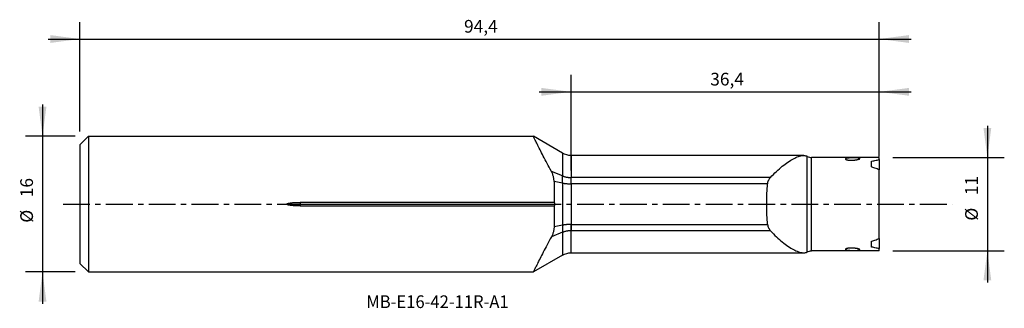
# Model space of a CAD drawing. Extents: x -65 to 51, y -12 to 22.
import ezdxf
from ezdxf.enums import TextEntityAlignment as Align

# ---------------------------------------------------------------- set-up
doc = ezdxf.new("R2010")
doc.units = 0
doc.header["$MEASUREMENT"] = 0
doc.linetypes.add('CENTER', pattern=[5.059896, 3.162435, -0.632487, 0.632487, -0.632487])
doc.layers.get('0').update_dxf_attribs({"linetype": 'CONTINUOUS'})
for name, color, linetype in [('1', 4, 'CONTINUOUS'), ('2L', 7, 'CONTINUOUS'), ('SK1', 4, 'CONTINUOUS'), ('SK2', 7, 'CONTINUOUS'), ('SK4', 2, 'CENTER'), ('SK6', 5, 'CONTINUOUS')]:
    doc.layers.add(name, color=color, linetype=linetype)
doc.styles.add('SANDVIK_STYLE', font='simplex.shx', dxfattribs={"height": 3})
doc.styles.get("Standard").update_dxf_attribs({"font": 'simplex.shx'})
doc.dimstyles.new('SANDVIK_DIM', dxfattribs={"dimscale": 0, "dimtxt": 4.5, "dimasz": 4.57, "dimexe": 5, "dimexo": 0, "dimgap": 2.3, "dimtad": 1, "dimdsep": 46, "dimtxsty": 'SANDVIK_STYLE', "dimcen": 0.09, "dimclrd": 256, "dimclre": 256, "dimclrt": 256, "dimadec": 0, "dimazin": 0, "dimtfac": 1, "dimtofl": 0, "dimtmove": 2, "dimatfit": 3, "dimfxl": 1, "dimtolj": 1, "dimtzin": 0, "dimarcsym": 0})

# ---------------------------------------------------------------- blocks, each defined once
blk = doc.blocks.new('*D0')
for p, q in [((0.000005, 3.982046), (0.000005, 15.248286)), ((36.400005, 5.636154), (36.400005, 15.248286)), ((-3.749995, 13.248286), (40.150005, 13.248286))]:
    blk.add_line(p, q)
for points in [[(0.000005, 13.248286), (-3.499995, 12.787502), (-3.499995, 13.70907)], [(36.400005, 13.248286), (39.900005, 13.70907), (39.900005, 12.787502)]]:
    blk.add_solid(points)
blk.add_text('36,4', height=1.5).set_placement((16.439478, 13.998286))
blk = doc.blocks.new('*D1')
for p, q in [((-57.999995, 8.5875), (-57.999995, 21.481249)), ((36.400005, 5.636154), (36.400005, 21.481249)), ((-61.749995, 19.481249), (40.150005, 19.481249))]:
    blk.add_line(p, q)
for points in [[(-57.999995, 19.481249), (-61.499995, 19.020465), (-61.499995, 19.942033)], [(36.400005, 19.481249), (39.900005, 19.942033), (39.900005, 19.020465)]]:
    blk.add_solid(points)
blk.add_text('94,4', height=1.5).set_placement((-12.639469, 20.231249))
blk = doc.blocks.new('*D2')
for p, q in [((-62.426022, 11.75), (-62.426022, -11.75)), ((-58.587495, 8), (-64.426022, 8)), ((-58.587495, -8), (-64.426022, -8))]:
    blk.add_line(p, q)
for points in [[(-62.426022, 8), (-62.886806, 11.5), (-61.965238, 11.5)], [(-62.426022, -8), (-61.965238, -11.5), (-62.886806, -11.5)]]:
    blk.add_solid(points)
for s, p in [('16', (-63.551022, 0.811184)), ('%%c', (-63.551022, -2.188816))]:
    blk.add_text(s, height=1.5, rotation=90).set_placement(p)
blk = doc.blocks.new('*D3')
for p, q in [((49.167563, 9.25), (49.167563, -9.25)), ((37.987505, 5.5), (51.167563, 5.5)), ((37.987505, -5.5), (51.167563, -5.5))]:
    blk.add_line(p, q)
for points in [[(49.167563, 5.5), (48.706779, 9), (49.628347, 9)], [(49.167563, -5.5), (49.628347, -9), (48.706779, -9)]]:
    blk.add_solid(points)
for s, p in [('11', (48.042563, 1.053949)), ('%%c', (48.042563, -1.946051))]:
    blk.add_text(s, height=1.5, rotation=90).set_placement(p)

msp = doc.modelspace()

# ---------------------------------------------------------------- linework, layer by layer
at = {"layer": '1'}
for p, q in [((-0.999995, 6.007949), (-4.450328, 8)), ((27.47519, 5.74), (0.000005, 5.74)), ((0.000005, 5.74), (0.000005, 3.136346)), ((27.900005, 5.633975), (27.870034, 5.651279)), ((27.900005, -5.633975), (27.900005, 5.633975)), ((28.400005, -5.5), (28.400005, 5.5)), ((36.400005, 5.5), (28.400005, 5.5)), ((35.500005, 4.386595), (35.500005, 5.066595)), ((36.400005, 5.248269), (36.400005, 5.5)), ((36.400005, 5.248269), (36.400005, 4.048648)), ((36.400005, -4.048654), (36.400005, 4.048654)), ((23.54681, 3.136346), (0, 3.136346)), ((23.215921, 2.394546), (0, 2.394546)), ((0.000005, 2.394546), (0.000005, 3.136346)), ((0.000005, 2.394546), (0.000005, -2.394546)), ((0, -2.394546), (23.215921, -2.394546)), ((0.000005, -2.394546), (0.000005, -3.136346)), ((23.54681, -3.136346), (0.000005, -3.136346)), ((0.000005, -5.74), (0.000005, -3.136346)), ((35.500005, -5.066595), (35.500005, -4.386595)), ((36.400005, -4.048648), (36.400005, -5.248269)), ((0.000005, -5.74), (27.47519, -5.74)), ((27.900005, -5.633975), (27.870034, -5.651279)), ((36.400005, -5.5), (28.400005, -5.5)), ((36.400005, -5.5), (36.400005, -5.248269))]:
    msp.add_line(p, q, dxfattribs=at)
for points in [[(23.54681, 3.136346, 0), (23.72409, 3.324937, 0), (23.900548, 3.506932, 0), (24.076178, 3.682385, 0), (24.250977, 3.851348, 0), (24.424929, 4.013851, 0), (24.598004, 4.169887, 0), (24.770168, 4.319446, 0), (24.941387, 4.462516, 0), (25.111605, 4.599043, 0), (25.280752, 4.728948, 0), (25.448756, 4.852151, 0), (25.615532, 4.968549, 0), (25.780974, 5.077996, 0), (25.944366, 5.179969, 0), (26.104656, 5.273823, 0), (26.261695, 5.359517, 0), (26.415309, 5.436966, 0), (26.56532, 5.506081, 0), (26.711541, 5.566759, 0), (26.853709, 5.618804, 0), (26.991521, 5.661979, 0), (27.124677, 5.696042, 0), (27.252816, 5.720675, 0), (27.374995, 5.735436, 0), (27.490018, 5.739982, 0), (27.597495, 5.734129, 0), (27.696999, 5.71763, 0), (27.788018, 5.690133, 0), (27.870034, 5.651278, 0)], [(32.407548, 5.356071, 0), (32.398532, 5.344095, 0), (32.395062, 5.331557, 0), (32.397408, 5.318449, 0), (32.405753, 5.305032, 0), (32.420017, 5.291601, 0), (32.440223, 5.278216, 0), (32.465974, 5.26518, 0), (32.49656, 5.252803, 0), (32.531743, 5.241124, 0), (32.570685, 5.230362, 0), (32.612638, 5.220638, 0), (32.657387, 5.211928, 0), (32.704076, 5.204321, 0), (32.752095, 5.19783, 0), (32.801407, 5.192378, 0), (32.85186, 5.187928, 0), (32.903158, 5.184455, 0), (32.954766, 5.181941, 0), (33.006454, 5.180339, 0), (33.058215, 5.179595, 0), (33.110047, 5.179663, 0), (33.161945, 5.180515, 0), (33.213889, 5.182121, 0), (33.26566, 5.184451, 0), (33.316973, 5.187461, 0), (33.367625, 5.191108, 0), (33.417683, 5.195369, 0), (33.467163, 5.200223, 0), (33.51607, 5.205654, 0), (33.564395, 5.211653, 0), (33.612124, 5.218215, 0), (33.659173, 5.225329, 0), (33.705259, 5.232954, 0), (33.750074, 5.24104, 0), (33.793522, 5.249571, 0), (33.835564, 5.258554, 0), (33.876133, 5.267998, 0), (33.915102, 5.277919, 0), (33.951992, 5.288247, 0), (33.986314, 5.298908, 0), (34.017759, 5.309888, 0), (34.045981, 5.321201, 0), (34.070397, 5.332766, 0), (34.090114, 5.344392, 0), (34.104604, 5.356071, 0)], [(34.104604, 5.356071, 0), (34.112606, 5.366542, 0), (34.115208, 5.376697, 0), (34.112139, 5.386509, 0), (34.103297, 5.395751, 0), (34.088897, 5.404306, 0), (34.06913, 5.412197, 0), (34.044671, 5.419309, 0), (34.016111, 5.42566, 0), (33.983877, 5.431317, 0), (33.948919, 5.43627, 0), (33.91165, 5.440596, 0), (33.87226, 5.444376, 0), (33.830966, 5.447679, 0), (33.788369, 5.450526, 0), (33.744904, 5.452953, 0), (33.700615, 5.455014, 0), (33.655549, 5.456746, 0), (33.60974, 5.458178, 0), (33.563271, 5.459334, 0), (33.516449, 5.460226, 0), (33.469497, 5.460866, 0), (33.422586, 5.461269, 0), (33.375671, 5.461447, 0), (33.328739, 5.461403, 0), (33.281779, 5.461142, 0), (33.234766, 5.460662, 0), (33.187794, 5.459956, 0), (33.141009, 5.459021, 0), (33.094749, 5.457856, 0), (33.049077, 5.456452, 0), (33.003994, 5.454799, 0), (32.959504, 5.452884, 0), (32.915622, 5.450685, 0), (32.872354, 5.44818, 0), (32.829678, 5.445335, 0), (32.787848, 5.442136, 0), (32.747181, 5.438569, 0), (32.707874, 5.43462, 0), (32.669985, 5.430252, 0), (32.633568, 5.425426, 0), (32.598696, 5.420096, 0), (32.565507, 5.414207, 0), (32.534455, 5.407765, 0), (32.5059, 5.400777, 0), (32.479962, 5.393182, 0), (32.456806, 5.384922, 0), (32.436705, 5.375951, 0), (32.420185, 5.366338, 0), (32.407548, 5.356071, 0)], [(35.500005, 5.066595, 0), (35.629403, 5.095438, 0), (35.758587, 5.12333, 0), (35.887519, 5.150265, 0), (36.016163, 5.176233, 0), (36.144482, 5.201227, 0), (36.272442, 5.225241, 0), (36.400005, 5.248269, 0)], [(36.400005, 4.048654, 0), (36.272442, 4.099275, 0), (36.144482, 4.149138, 0), (36.016163, 4.198229, 0), (35.887519, 4.246533, 0), (35.758587, 4.294038, 0), (35.629403, 4.340729, 0), (35.500005, 4.386595, 0)], [(23.215921, -2.394546, 0), (23.192258, -2.120615, 0), (23.171604, -1.844482, 0), (23.153922, -1.566165, 0), (23.139177, -1.285682, 0), (23.127343, -1.003044, 0), (23.118433, -0.718239, 0), (23.112464, -0.43125, 0), (23.109472, -0.141981, 0), (23.1095, 0.147795, 0), (23.11252, 0.435631, 0), (23.118503, 0.721446, 0), (23.12742, 1.00526, 0), (23.139244, 1.287096, 0), (23.153968, 1.566961, 0), (23.171628, 1.844838, 0), (23.192266, 2.120706, 0), (23.215921, 2.394546, 0)], [(23.215921, 2.394546, 0), (23.222781, 2.454156, 0), (23.232167, 2.512291, 0), (23.243997, 2.569, 0), (23.258193, 2.62433, 0), (23.27469, 2.678323, 0), (23.293444, 2.731005, 0), (23.314414, 2.782405, 0), (23.337543, 2.83251, 0), (23.362619, 2.881013, 0), (23.389411, 2.927684, 0), (23.417843, 2.972609, 0), (23.447852, 3.015876, 0), (23.479381, 3.057551, 0), (23.512382, 3.097689, 0), (23.54681, 3.136346, 0)], [(23.215921, -2.394546, 0), (23.222781, -2.454156, 0), (23.232167, -2.512291, 0), (23.243997, -2.569, 0), (23.258193, -2.62433, 0), (23.27469, -2.678323, 0), (23.293444, -2.731005, 0), (23.314414, -2.782405, 0), (23.337543, -2.83251, 0), (23.362619, -2.881013, 0), (23.389411, -2.927684, 0), (23.417843, -2.972609, 0), (23.447852, -3.015876, 0), (23.479381, -3.057551, 0), (23.512382, -3.097689, 0), (23.54681, -3.136346, 0)], [(23.54681, -3.136346, 0), (23.72409, -3.324937, 0), (23.900548, -3.506932, 0), (24.076178, -3.682385, 0), (24.250977, -3.851348, 0), (24.424929, -4.013851, 0), (24.598004, -4.169887, 0), (24.770168, -4.319446, 0), (24.941387, -4.462516, 0), (25.111605, -4.599043, 0), (25.280752, -4.728948, 0), (25.448756, -4.852151, 0), (25.615532, -4.968549, 0), (25.780974, -5.077996, 0), (25.944366, -5.179969, 0), (26.104656, -5.273823, 0), (26.261695, -5.359517, 0), (26.415309, -5.436966, 0), (26.56532, -5.506081, 0), (26.711541, -5.566759, 0), (26.853709, -5.618804, 0), (26.991521, -5.661979, 0), (27.124677, -5.696042, 0), (27.252816, -5.720675, 0), (27.374995, -5.735436, 0), (27.490018, -5.739982, 0), (27.597495, -5.734129, 0), (27.696999, -5.71763, 0), (27.788018, -5.690133, 0), (27.870034, -5.651278, 0)], [(35.500005, -4.386595, 0), (35.629403, -4.340729, 0), (35.758587, -4.294038, 0), (35.887519, -4.246533, 0), (36.016163, -4.198229, 0), (36.144482, -4.149138, 0), (36.272442, -4.099275, 0), (36.400005, -4.048654, 0)], [(34.104604, -5.356071, 0), (34.090839, -5.344885, 0), (34.07236, -5.333802, 0), (34.049668, -5.322819, 0), (34.023147, -5.31193, 0), (33.993479, -5.301297, 0), (33.961306, -5.291028, 0), (33.926904, -5.281109, 0), (33.890438, -5.271532, 0), (33.852052, -5.262294, 0), (33.812004, -5.253428, 0), (33.77081, -5.245023, 0), (33.728595, -5.237078, 0), (33.685411, -5.229585, 0), (33.641291, -5.222546, 0), (33.596262, -5.215963, 0), (33.550307, -5.209839, 0), (33.503518, -5.2042, 0), (33.456039, -5.199075, 0), (33.408174, -5.194502, 0), (33.359987, -5.190501, 0), (33.311473, -5.18709, 0), (33.26263, -5.184285, 0), (33.213453, -5.182103, 0), (33.163914, -5.180563, 0), (33.113979, -5.179704, 0), (33.063908, -5.179564, 0), (33.013992, -5.180179, 0), (32.964383, -5.181576, 0), (32.915104, -5.183789, 0), (32.866171, -5.186856, 0), (32.817612, -5.19083, 0), (32.769656, -5.195755, 0), (32.723014, -5.201609, 0), (32.677872, -5.208415, 0), (32.634344, -5.216221, 0), (32.59266, -5.22506, 0), (32.553707, -5.234818, 0), (32.518044, -5.245411, 0), (32.485829, -5.256864, 0), (32.457847, -5.268965, 0), (32.434798, -5.281437, 0), (32.416768, -5.294222, 0), (32.40399, -5.307216, 0), (32.396828, -5.319995, 0), (32.395159, -5.332464, 0), (32.398806, -5.344538, 0), (32.407548, -5.356071, 0)], [(32.407548, -5.356071, 0), (32.423039, -5.368232, 0), (32.443807, -5.379382, 0), (32.469422, -5.389629, 0), (32.49952, -5.399022, 0), (32.53337, -5.40752, 0), (32.570327, -5.415123, 0), (32.610203, -5.421944, 0), (32.65285, -5.428065, 0), (32.697945, -5.433531, 0), (32.744729, -5.438338, 0), (32.793031, -5.442558, 0), (32.842781, -5.446253, 0), (32.893931, -5.449473, 0), (32.946496, -5.452264, 0), (33.00014, -5.454645, 0), (33.054431, -5.456632, 0), (33.109219, -5.458257, 0), (33.164501, -5.459534, 0), (33.220276, -5.460477, 0), (33.276545, -5.461101, 0), (33.333204, -5.461418, 0), (33.389644, -5.461427, 0), (33.445745, -5.461115, 0), (33.501488, -5.460469, 0), (33.556851, -5.459475, 0), (33.611816, -5.45812, 0), (33.666367, -5.45636, 0), (33.720441, -5.454138, 0), (33.77323, -5.451424, 0), (33.824292, -5.448163, 0), (33.873485, -5.444267, 0), (33.920494, -5.439636, 0), (33.96441, -5.434197, 0), (34.004337, -5.427878, 0), (34.039779, -5.420514, 0), (34.069441, -5.412092, 0), (34.092283, -5.402614, 0), (34.107586, -5.39206, 0), (34.114645, -5.380709, 0), (34.113535, -5.368634, 0), (34.104604, -5.356071, 0)], [(36.400005, -5.248269, 0), (36.272442, -5.225241, 0), (36.144482, -5.201227, 0), (36.016163, -5.176233, 0), (35.887519, -5.150265, 0), (35.758587, -5.12333, 0), (35.629403, -5.095438, 0), (35.500005, -5.066595, 0)]]:
    msp.add_polyline3d(points, dxfattribs=at)
at = {"layer": '1', "extrusion": (0, 0, -1)}
for centre, radius, start, end in [((-0.000005, 7.74), 2, 270, 300), ((-0.000005, -7.74), 2, 60, 90), ((-28.400005, -6.5), 1, 60, 90)]:
    msp.add_arc(centre, radius, start, end, dxfattribs=at)
at = {"layer": '1'}
msp.add_arc((28.400005, 6.5), 1, 240, 270, dxfattribs=at)
at = {"layer": 'SK1'}
for p, q in [((-57.999995, 7), (-56.999995, 8)), ((-57.999995, 7), (-57.999995, -7)), ((-56.999995, 8), (-4.450328, 8)), ((-56.999995, 8), (-56.999995, -8)), ((-0.999995, 6.007949), (-0.999995, 3.325466)), ((0.000005, 5.74), (0.000005, 3.136346)), ((-0.999995, 3.325466), (-2.32977, 3.867342)), ((-2.008137, 2.679212), (-2.008137, 0.208224)), ((-0.999995, 2.484282), (-2.008137, 2.679212)), ((-0.999995, 2.484282), (-0.999995, 3.325466)), ((-0.999995, 2.484282), (-0.999995, -2.484282)), ((0.000005, 2.394546), (0.000005, 3.136346)), ((0.000005, 2.394546), (0.000005, -2.394546)), ((-2.008137, 0.208224), (-32.008137, 0.208224)), ((-32.008137, 0.208224), (-32.008137, 0)), ((-32.008137, 0), (-32.008137, -0.208224)), ((-32.008137, 0), (-1.938855, 0)), ((-32.008137, -0.208224), (-2.008137, -0.208224)), ((-2.008137, -0.208224), (-2.008137, -2.679212)), ((-0.999995, -3.325466), (-2.32977, -3.867342)), ((-0.999995, -2.484282), (-2.008137, -2.679212)), ((-0.999995, -2.484282), (-0.999995, -3.325466)), ((-0.999995, -3.325466), (-0.999995, -6.007949)), ((0, -3.136346), (0, -2.394546)), ((0.000005, -5.74), (0.000005, -3.136346)), ((-0.999995, -6.007949), (-4.450328, -8)), ((-57.999995, -7), (-56.999995, -8)), ((-56.999995, -8), (-4.450328, -8))]:
    msp.add_line(p, q, dxfattribs=at)
for points in [[(-2.32977, 3.867342, 0), (-2.46081, 4.108745, 0), (-2.588156, 4.345108, 0), (-2.711869, 4.576398, 0), (-2.832012, 4.802579, 0), (-2.948626, 5.023597, 0), (-3.061731, 5.239355, 0), (-3.171342, 5.449759, 0), (-3.277472, 5.654707, 0), (-3.380105, 5.854049, 0), (-3.479206, 6.047603, 0), (-3.574736, 6.235181, 0), (-3.666072, 6.415436, 0), (-3.752472, 6.586772, 0), (-3.834009, 6.7492, 0), (-3.910737, 6.902698, 0), (-3.982689, 7.047213, 0), (-4.049859, 7.182626, 0), (-4.112236, 7.308812, 0), (-4.169797, 7.425621, 0), (-4.222468, 7.532821, 0), (-4.270132, 7.630086, 0), (-4.312243, 7.716222, 0), (-4.34871, 7.790962, 0), (-4.379579, 7.854343, 0), (-4.404884, 7.906382, 0), (-4.424658, 7.947089, 0), (-4.438872, 7.976374, 0), (-4.447453, 7.994067, 0), (-4.450326, 7.999996, 0)], [(-2.008137, 2.679212, 0), (-2.01029, 2.77779, 0), (-2.016672, 2.87511, 0), (-2.027164, 2.971202, 0), (-2.041648, 3.066099, 0), (-2.060005, 3.159832, 0), (-2.082118, 3.252431, 0), (-2.107866, 3.343929, 0), (-2.137127, 3.434353, 0), (-2.169792, 3.52376, 0), (-2.205646, 3.611959, 0), (-2.244379, 3.698606, 0), (-2.285805, 3.783709, 0), (-2.32977, 3.867342, 0)], [(-0.999995, 3.325466, 0), (-0.95189, 3.306482, 0), (-0.903062, 3.288441, 0), (-0.853548, 3.271356, 0), (-0.803386, 3.255241, 0), (-0.752614, 3.240108, 0), (-0.70127, 3.225967, 0), (-0.649394, 3.212831, 0), (-0.597025, 3.200709, 0), (-0.544202, 3.189609, 0), (-0.490966, 3.179541, 0), (-0.437357, 3.170512, 0), (-0.383417, 3.16253, 0), (-0.329184, 3.155599, 0), (-0.274702, 3.149726, 0), (-0.220012, 3.144914, 0), (-0.165154, 3.141168, 0), (-0.110171, 3.13849, 0), (-0.055104, 3.136882, 0), (0.000005, 3.136346, 0)], [(-0.999995, 2.484282, 0), (-0.95189, 2.475275, 0), (-0.903062, 2.466714, 0), (-0.853548, 2.458608, 0), (-0.803386, 2.450961, 0), (-0.752614, 2.44378, 0), (-0.70127, 2.437071, 0), (-0.649394, 2.430838, 0), (-0.597025, 2.425085, 0), (-0.544202, 2.419819, 0), (-0.490966, 2.415042, 0), (-0.437357, 2.410757, 0), (-0.383417, 2.40697, 0), (-0.329184, 2.403681, 0), (-0.274702, 2.400894, 0), (-0.220012, 2.398611, 0), (-0.165154, 2.396833, 0), (-0.110171, 2.395563, 0), (-0.055104, 2.3948, 0), (0.000005, 2.394546, 0)], [(-32.008137, -0.208224, 0), (-32.079567, -0.208016, 0), (-32.150971, -0.207386, 0), (-32.222349, -0.206327, 0), (-32.2937, -0.20483, 0), (-32.365024, -0.202887, 0), (-32.43632, -0.200491, 0), (-32.507587, -0.197629, 0), (-32.578824, -0.194267, 0), (-32.650028, -0.19037, 0), (-32.721197, -0.185902, 0), (-32.792329, -0.180827, 0), (-32.863421, -0.175102, 0), (-32.934468, -0.168644, 0), (-33.005464, -0.161357, 0), (-33.076404, -0.153141, 0), (-33.147275, -0.143804, 0), (-33.218059, -0.133112, 0), (-33.288558, -0.12084, 0), (-33.358496, -0.106274, 0), (-33.427657, -0.088519, 0), (-33.495475, -0.065284, 0), (-33.557536, -0.028909, 0), (-33.553254, 0.032819, 0), (-33.49066, 0.06724, 0), (-33.423162, 0.089804, 0), (-33.354008, 0.107242, 0), (-33.284158, 0.121588, 0), (-33.214054, 0.133756, 0), (-33.14375, 0.144297, 0), (-33.073284, 0.153524, 0), (-33.002684, 0.161659, 0), (-32.931971, 0.168884, 0), (-32.861157, 0.175295, 0), (-32.790255, 0.180984, 0), (-32.719283, 0.186029, 0), (-32.648256, 0.190473, 0), (-32.57719, 0.194349, 0), (-32.506097, 0.197693, 0), (-32.434991, 0.20054, 0), (-32.36388, 0.202922, 0), (-32.292758, 0.204853, 0), (-32.221622, 0.20634, 0), (-32.150473, 0.207392, 0), (-32.079311, 0.208017, 0), (-32.008137, 0.208224, 0)], [(-2.008137, 0.208224, 0), (-1.994926, 0.187871, 0), (-1.982811, 0.166797, 0), (-1.97189, 0.144936, 0), (-1.962263, 0.122222, 0), (-1.954057, 0.09866, 0), (-1.947521, 0.074615, 0), (-1.942757, 0.050156, 0), (-1.939843, 0.025283, 0), (-1.938855, 0, 0)], [(-1.938855, 0, 0), (-1.939839, -0.025272, 0), (-1.942744, -0.050111, 0), (-1.947496, -0.074531, 0), (-1.954022, -0.098551, 0), (-1.962223, -0.122117, 0), (-1.971855, -0.144855, 0), (-1.982789, -0.16675, 0), (-1.994918, -0.187855, 0), (-2.008137, -0.208224, 0)], [(-2.008137, -2.679212, 0), (-2.01029, -2.77779, 0), (-2.016672, -2.87511, 0), (-2.027164, -2.971202, 0), (-2.041648, -3.066099, 0), (-2.060005, -3.159832, 0), (-2.082118, -3.252431, 0), (-2.107866, -3.343929, 0), (-2.137127, -3.434353, 0), (-2.169792, -3.52376, 0), (-2.205646, -3.611959, 0), (-2.244379, -3.698606, 0), (-2.285805, -3.783709, 0), (-2.32977, -3.867342, 0)], [(0.000005, -2.394546, 0), (-0.055104, -2.3948, 0), (-0.110171, -2.395563, 0), (-0.165154, -2.396833, 0), (-0.220012, -2.398611, 0), (-0.274702, -2.400894, 0), (-0.329184, -2.403681, 0), (-0.383417, -2.40697, 0), (-0.437357, -2.410757, 0), (-0.490966, -2.415042, 0), (-0.544202, -2.419819, 0), (-0.597025, -2.425085, 0), (-0.649394, -2.430838, 0), (-0.70127, -2.437071, 0), (-0.752614, -2.44378, 0), (-0.803386, -2.450961, 0), (-0.853548, -2.458608, 0), (-0.903062, -2.466714, 0), (-0.95189, -2.475275, 0), (-0.999995, -2.484282, 0)], [(0, -3.136346, 0), (-0.055108, -3.136883, 0), (-0.110175, -3.13849, 0), (-0.165158, -3.141168, 0), (-0.220015, -3.144914, 0), (-0.274706, -3.149726, 0), (-0.329188, -3.155599, 0), (-0.383419, -3.16253, 0), (-0.43736, -3.170513, 0), (-0.490969, -3.179542, 0), (-0.544204, -3.18961, 0), (-0.597027, -3.200709, 0), (-0.649396, -3.212831, 0), (-0.701272, -3.225968, 0), (-0.752615, -3.240108, 0), (-0.803387, -3.255241, 0), (-0.853549, -3.271357, 0), (-0.903062, -3.288441, 0), (-0.95189, -3.306482, 0), (-0.999995, -3.325466, 0)], [(-2.32977, -3.867342, 0), (-2.46081, -4.108745, 0), (-2.588156, -4.345108, 0), (-2.711869, -4.576398, 0), (-2.832012, -4.802579, 0), (-2.948626, -5.023597, 0), (-3.061731, -5.239355, 0), (-3.171342, -5.449759, 0), (-3.277472, -5.654707, 0), (-3.380105, -5.854049, 0), (-3.479206, -6.047603, 0), (-3.574736, -6.235181, 0), (-3.666072, -6.415436, 0), (-3.752472, -6.586772, 0), (-3.834009, -6.7492, 0), (-3.910737, -6.902698, 0), (-3.982689, -7.047213, 0), (-4.049859, -7.182626, 0), (-4.112236, -7.308812, 0), (-4.169797, -7.425621, 0), (-4.222468, -7.532821, 0), (-4.270132, -7.630086, 0), (-4.312243, -7.716222, 0), (-4.34871, -7.790962, 0), (-4.379579, -7.854343, 0), (-4.404884, -7.906382, 0), (-4.424658, -7.947089, 0), (-4.438872, -7.976374, 0), (-4.447453, -7.994067, 0), (-4.450326, -7.999996, 0)]]:
    msp.add_polyline3d(points, dxfattribs=at)
at = {"layer": 'SK4'}
msp.add_line((-60, 0), (45, 0), dxfattribs=at)

# ---------------------------------------------------------------- texts
at = {"layer": 'SK6', "style": 'SANDVIK_STYLE', "width": 0.726608}
msp.add_text('MB-E16-42-11R-A1', height=1.5, dxfattribs=at).set_placement((-24.185378, -12.261033), (-7.369588, -12.261033), align=Align.FIT)

# ---------------------------------------------------------------- dimensions: what is measured, and where the dimension line sits
at = {"layer": '2L'}
dim = msp.add_linear_dim(base=(36.400005, 13.248286), p1=(0.000005, 3.982046), p2=(36.400005, 5.636154), text='36,4', dimstyle='SANDVIK_DIM', dxfattribs=at)
dim.commit()
dim.dimension.update_dxf_attribs({"geometry": '*D0', "text_midpoint": (16.439478, 13.998286)})
at = {"layer": 'SK2'}
dim = msp.add_linear_dim(base=(36.400005, 19.481249), p1=(-57.999995, 8.5875), p2=(36.400005, 5.636154), text='94,4', dimstyle='SANDVIK_DIM', dxfattribs=at)
dim.commit()
dim.dimension.update_dxf_attribs({"geometry": '*D1', "text_midpoint": (-12.639469, 20.231249)})
for base, p1, p2, text, picture, middle in [((-62.426022, -8), (-58.587495, 8), (-58.587495, -8), '16', '*D2', (-63.551022, 0.811184)), ((49.167563, -5.5), (37.987505, 5.5), (37.987505, -5.5), '11', '*D3', (48.042563, 1.053949))]:
    dim = msp.add_linear_dim(base=base, p1=p1, p2=p2, angle=90, text=text, dimstyle='SANDVIK_DIM', dxfattribs=at)
    dim.commit()
    dim.dimension.update_dxf_attribs({"geometry": picture, "text_midpoint": middle})

doc.saveas('drawing.dxf')
